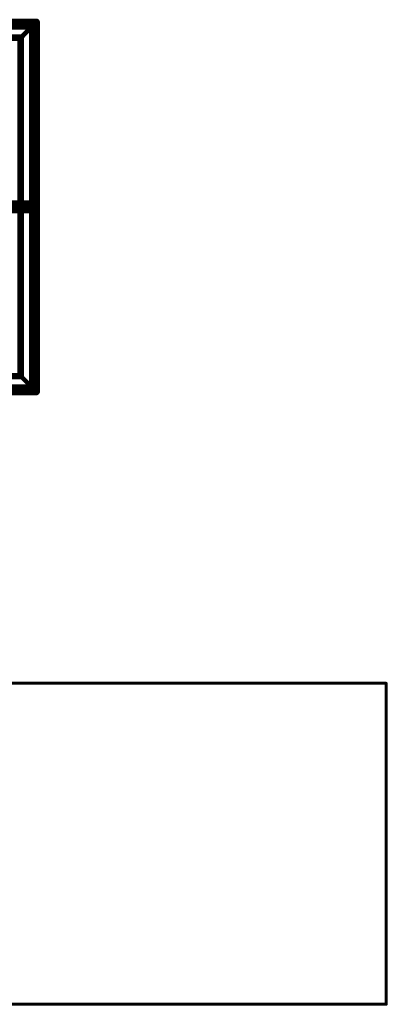
# Model space of a CAD drawing. Units: millimetres. Extents: x -125 to 375, y -150 to 310.
# Drawn here: x 204 to 375, y -150 to 310 of the extents above; entities that cross this region are included whole.
import ezdxf

# ---------------------------------------------------------------- set-up
doc = ezdxf.new("R2010")
doc.units = ezdxf.units.MM
doc.layers.add('A-WALL', color=113, linetype='Continuous', lineweight=50)
doc.layers.add('G-IMPT', color=8, linetype='Continuous', lineweight=30)

msp = doc.modelspace()

# ---------------------------------------------------------------- meshes
at = {"layer": 'A-WALL', "lineweight": 60}
mesh = msp.add_polyface(dxfattribs=at)
corners = [(-125, 0, 520), (375, 0, 520), (375, 0), (-125, 0)]
mesh.append_faces([[corners[k] for k in face] for face in [(0, 1, 2, 3)]])
mesh = msp.add_polyface(dxfattribs=at)
corners = [(-125, -150), (-125, 0), (375, 0), (375, -150)]
mesh.append_faces([[corners[k] for k in face] for face in [(0, 1, 2, 3)]])
mesh = msp.add_polyface(dxfattribs=at)
corners = [(375, -150, 520), (375, 0, 520), (-125, 0, 520), (-125, -150, 520)]
mesh.append_faces([[corners[k] for k in face] for face in [(0, 1, 2, 3)]])
mesh = msp.add_polyface(dxfattribs=at)
corners = [(375, -150), (375, 0), (375, 0, 520), (375, -150, 520)]
mesh.append_faces([[corners[k] for k in face] for face in [(0, 1, 2, 3)]])
mesh = msp.add_polyface(dxfattribs=at)
corners = [(375, -150), (375, -150, 520), (-125, -150, 520), (-125, -150)]
mesh.append_faces([[corners[k] for k in face] for face in [(0, 1, 2, 3)]])
at = {"layer": 'G-IMPT', "lineweight": 40}
mesh = msp.add_polyface(dxfattribs=at)
corners = [(38, 309.5, 302.5), (38, 135.5, 302.5), (212, 135.5, 302.5), (212, 309.5, 302.5), (210.41, 223.56, 302.5), (211.36, 222.5, 302.5), (210.41, 221.44, 302.5), (210.41, 137.09, 302.5), (39.59, 137.09, 302.5), (39.59, 221.44, 302.5), (38.64, 222.5, 302.5), (39.59, 223.56, 302.5), (39.59, 307.91, 302.5), (210.41, 307.91, 302.5)]
mesh.append_faces([[corners[k] for k in face] for face in [(5, 2, 3), (2, 7, 8, 1), (10, 0, 1)]], dxfattribs={"vtx0": -1, "vtx2": -1})
mesh.append_faces([[corners[k] for k in face] for face in [(1, 8, 9, 10), (3, 13, 4, 5), (0, 10, 11, 12)]], dxfattribs={"vtx0": -1, "vtx3": -1})
mesh.append_faces([[corners[k] for k in face] for face in [(6, 7, 2, 5)]], dxfattribs={"vtx1": -1, "vtx2": -1})
mesh.append_faces([[corners[k] for k in face] for face in [(12, 13, 3, 0)]], dxfattribs={"vtx1": -1, "vtx3": -1})
mesh = msp.add_polyface(dxfattribs=at)
corners = [(38, 309.5, 302.5), (212, 309.5, 302.5), (204.65, 302.15, 474.5), (45.35, 302.15, 474.5)]
mesh.append_faces([[corners[k] for k in face] for face in [(0, 1, 2, 3)]])
mesh = msp.add_polyface(dxfattribs=at)
corners = [(38.54, 308.96, 298.5), (38.54, 309.34, 298.58), (38.54, 309.66, 298.79), (38.54, 309.88, 299.12), (38.54, 309.96, 299.5), (81.77, 309.96, 299.5), (125, 309.96, 299.5), (168.23, 309.96, 299.5), (211.46, 309.96, 299.5), (211.46, 309.88, 299.12), (211.46, 309.66, 298.79), (211.46, 309.34, 298.58), (211.46, 308.96, 298.5)]
mesh.append_faces([[corners[k] for k in face] for face in [(10, 7, 9)]], dxfattribs={"vtx0": -1, "vtx1": -1})
mesh.append_faces([[corners[k] for k in face] for face in [(6, 10, 2, 5)]], dxfattribs={"vtx0": -1, "vtx1": -1, "vtx2": -1})
mesh.append_faces([[corners[k] for k in face] for face in [(10, 6, 7)]], dxfattribs={"vtx0": -1, "vtx2": -1})
mesh.append_faces([[corners[k] for k in face] for face in [(0, 1, 11, 12)]], dxfattribs={"vtx1": -1})
mesh.append_faces([[corners[k] for k in face] for face in [(2, 3, 5)]], dxfattribs={"vtx1": -1, "vtx2": -1})
mesh.append_faces([[corners[k] for k in face] for face in [(1, 2, 10, 11)]], dxfattribs={"vtx1": -1, "vtx3": -1})
mesh.append_faces([[corners[k] for k in face] for face in [(3, 4, 5), (7, 8, 9)]], dxfattribs={"vtx2": -1})
mesh = msp.add_polyface(dxfattribs=at)
corners = [(211.46, 309.96, 299.54), (38.54, 309.96, 299.54), (45.96, 302.54, 477.54), (204.04, 302.54, 477.54)]
mesh.append_faces([[corners[k] for k in face] for face in [(0, 1, 2, 3)]])
mesh = msp.add_polyface(dxfattribs=at)
corners = [(211.46, 136.04, 298.5), (38.54, 136.04, 298.5), (38.54, 308.96, 298.5), (211.46, 308.96, 298.5), (39.59, 307.91, 298.5), (39.59, 137.09, 298.5), (210.41, 137.09, 298.5), (210.41, 307.91, 298.5)]
mesh.append_faces([[corners[k] for k in face] for face in [(3, 7, 4, 2), (2, 4, 5, 1)]], dxfattribs={"vtx0": -1, "vtx2": -1})
mesh.append_faces([[corners[k] for k in face] for face in [(6, 7, 3, 0), (5, 6, 0, 1)]], dxfattribs={"vtx1": -1, "vtx3": -1})
mesh = msp.add_polyface(dxfattribs=at)
corners = [(205.04, 301.54, 477.54), (212.46, 308.96, 299.54), (212.16, 309.66, 299.56), (211.46, 309.96, 299.54), (204.04, 302.54, 477.54), (204.75, 302.25, 477.56)]
mesh.append_faces([[corners[k] for k in face] for face in [(2, 0, 1)]], dxfattribs={"vtx0": -1})
mesh.append_faces([[corners[k] for k in face] for face in [(0, 2, 5)]], dxfattribs={"vtx0": -1, "vtx1": -1})
mesh.append_faces([[corners[k] for k in face] for face in [(2, 4, 5)]], dxfattribs={"vtx0": -1, "vtx2": -1})
mesh.append_faces([[corners[k] for k in face] for face in [(2, 3, 4)]], dxfattribs={"vtx2": -1})
mesh = msp.add_polyface(dxfattribs=at)
corners = [(212, 309.5, 302.5), (212, 135.5, 302.5), (204.65, 142.85, 474.5), (204.65, 302.15, 474.5)]
mesh.append_faces([[corners[k] for k in face] for face in [(0, 1, 2, 3)]])
mesh = msp.add_polyface(dxfattribs=at)
corners = [(212.46, 136.04, 299.54), (212.46, 308.96, 299.54), (205.04, 301.54, 477.54), (205.04, 143.46, 477.54)]
mesh.append_faces([[corners[k] for k in face] for face in [(0, 1, 2, 3)]])
mesh = msp.add_polyface(dxfattribs=at)
corners = [(211.46, 308.96, 298.5), (212.11, 309.34, 298.85), (212.17, 309.66, 299.5), (211.74, 309.88, 299.78), (211.46, 309.96, 299.52), (212.16, 309.67, 299.55), (212.46, 308.96, 299.52), (212.17, 308.96, 298.8), (211.96, 309.77, 299.64), (211.95, 309.76, 299.54), (212.31, 309.31, 299.54), (212.06, 309.71, 299.57), (211.7, 309.86, 299.53), (212.05, 309.71, 299.55), (212.23, 309.49, 299.54), (212.12, 309.68, 299.54), (211.83, 309.81, 299.54), (212.1, 309.69, 299.55), (212, 309.73, 299.54), (212.08, 309.7, 299.55), (212.19, 309.58, 299.55), (212.14, 309.67, 299.52), (211.76, 309.83, 299.53), (212.13, 309.68, 299.55), (211.97, 309.75, 299.54), (212.09, 309.7, 299.55), (212.18, 309.63, 299.55), (211.79, 309.82, 299.54), (212.14, 309.68, 299.55), (211.99, 309.74, 299.54), (212.08, 309.7, 299.55), (212.17, 309.65, 299.55), (211.81, 309.81, 299.54), (211.99, 309.74, 299.54), (211.82, 309.81, 299.54), (212.13, 309.68, 299.53), (211.85, 309.82, 299.71), (212.09, 309.7, 299.55), (212.01, 309.74, 299.61), (212.14, 309.5, 299.17), (211.65, 309.9, 299.7), (212.1, 309.69, 299.54), (212.04, 309.73, 299.59), (211.9, 309.79, 299.68), (211.79, 309.85, 299.75), (212.08, 309.7, 299.56), (211.98, 309.75, 299.62), (212.16, 309.58, 299.34), (211.69, 309.89, 299.74), (212.05, 309.72, 299.58), (212.02, 309.73, 299.6), (211.87, 309.81, 299.69), (211.93, 309.78, 299.66), (211.77, 309.86, 299.76), (211.97, 309.76, 299.63), (212.16, 309.62, 299.42), (211.72, 309.88, 299.76), (211.94, 309.77, 299.65), (211.89, 309.8, 299.68), (211.91, 309.79, 299.67), (211.75, 309.87, 299.77), (211.73, 309.88, 299.77), (211.7, 309.89, 299.75), (211.95, 309.77, 299.64), (211.89, 309.8, 299.68), (211.73, 309.88, 299.78), (211.75, 309.87, 299.78), (211.72, 309.88, 299.77), (211.7, 309.89, 299.74), (211.7, 309.89, 299.74), (211.96, 309.75, 299.54), (211.8, 309.82, 299.54), (212.03, 309.72, 299.55), (212.12, 309.69, 299.55), (211.73, 309.84, 299.53), (211.78, 309.83, 299.53), (212.07, 309.71, 299.55), (212.1, 309.69, 299.55), (211.82, 309.81, 299.54), (211.89, 309.78, 299.54), (211.97, 309.75, 299.54), (211.95, 309.75, 299.54), (211.77, 309.83, 299.53), (212.01, 309.73, 299.54), (212.04, 309.72, 299.55), (212.11, 309.69, 299.55), (211.75, 309.84, 299.53), (211.79, 309.82, 299.54), (211.86, 309.79, 299.54), (211.92, 309.77, 299.54), (212.01, 309.73, 299.54), (211.77, 309.83, 299.53), (211.78, 309.83, 299.53), (212.02, 309.73, 299.55), (212.05, 309.72, 299.55), (211.84, 309.8, 299.54), (211.76, 309.83, 299.53), (211.79, 309.82, 299.54), (211.87, 309.79, 299.54), (211.9, 309.78, 299.54), (211.93, 309.76, 299.54), (211.83, 309.8, 299.54), (211.76, 309.83, 299.53), (211.92, 309.77, 299.54), (211.86, 309.79, 299.54), (211.91, 309.77, 299.54), (211.94, 309.76, 299.54), (211.83, 309.8, 299.54), (211.78, 309.85, 299.75), (211.88, 309.8, 299.69), (212, 309.75, 299.61), (211.82, 309.83, 299.73), (211.91, 309.79, 299.67), (211.7, 309.89, 299.75), (211.67, 309.89, 299.72), (211.86, 309.81, 299.7), (211.71, 309.88, 299.75), (211.76, 309.87, 299.77), (211.92, 309.78, 299.66), (211.72, 309.88, 299.76), (211.98, 309.76, 299.63), (211.79, 309.85, 299.75), (211.83, 309.83, 299.72), (211.99, 309.75, 299.62), (211.81, 309.84, 299.74), (211.71, 309.88, 299.76), (211.87, 309.81, 299.7), (211.68, 309.89, 299.73), (211.85, 309.82, 299.71), (211.71, 309.88, 299.75), (211.84, 309.82, 299.71), (211.8, 309.84, 299.74), (211.69, 309.89, 299.73), (211.68, 309.89, 299.72), (211.69, 309.89, 299.74), (211.69, 309.89, 299.73), (211.67, 309.89, 299.72), (211.89, 309.78, 299.54), (211.88, 309.78, 299.54), (211.87, 309.79, 299.54), (211.72, 309.85, 299.53), (211.74, 309.84, 299.53), (211.75, 309.84, 299.53), (211.85, 309.8, 299.54), (211.78, 309.82, 299.53), (212.03, 309.72, 299.55), (211.74, 309.84, 299.53), (211.73, 309.85, 299.53), (211.74, 309.84, 299.53), (211.85, 309.8, 299.54), (211.73, 309.85, 299.53), (211.66, 309.9, 299.71), (211.81, 309.84, 299.73), (211.83, 309.83, 299.72), (211.77, 309.86, 299.76), (211.67, 309.9, 299.71), (211.68, 309.89, 299.73), (211.67, 309.9, 299.72), (211.66, 309.9, 299.71), (211.84, 309.8, 299.54), (211.71, 309.85, 299.53), (211.72, 309.85, 299.53), (211.71, 309.85, 299.53), (211.65, 309.9, 299.7), (211.66, 309.9, 299.71)]
mesh.append_faces([[corners[k] for k in face] for face in [(6, 1, 10), (11, 25, 45), (78, 3, 34), (10, 39, 14), (73, 37, 85), (52, 29, 57), (49, 30, 11), (65, 34, 3), (36, 105, 128), (9, 58, 106), (14, 47, 20), (30, 49, 19), (76, 50, 13), (29, 52, 24), (20, 55, 26), (117, 95, 53), (34, 65, 32), (71, 67, 27), (67, 71, 61), (37, 73, 41), (50, 76, 42), (3, 78, 66), (110, 84, 38), (120, 93, 46), (134, 102, 48), (115, 103, 126), (121, 104, 44), (109, 106, 58), (106, 109, 100), (84, 110, 145), (103, 115, 89), (95, 117, 101), (24, 118, 80), (27, 119, 97), (93, 120, 83), (104, 121, 88), (89, 128, 105), (102, 134, 96), (142, 135, 86), (146, 136, 74), (135, 142, 132), (159, 53, 95), (136, 146, 133), (156, 148, 127), (148, 156, 141), (53, 159, 154)]], dxfattribs={"vtx0": -1, "vtx1": -1})
mesh.append_faces([[corners[k] for k in face] for face in [(21, 28, 5), (10, 1, 39), (18, 54, 8), (26, 55, 2), (104, 131, 44), (1, 6, 7), (8, 33, 18), (76, 49, 42), (20, 47, 55), (5, 2, 21), (114, 150, 74), (112, 81, 70), (11, 30, 25), (15, 23, 28), (29, 63, 57), (28, 21, 35), (41, 73, 23), (23, 15, 41), (49, 76, 19), (24, 52, 118), (17, 37, 45), (108, 149, 88), (46, 93, 72), (61, 71, 32), (63, 29, 33), (9, 64, 58), (32, 65, 61), (27, 67, 119), (33, 8, 63), (9, 43, 64), (16, 60, 66), (113, 91, 82), (22, 68, 69), (81, 112, 43), (83, 120, 54), (151, 162, 140), (45, 25, 77), (59, 70, 80), (43, 9, 81), (91, 113, 68), (54, 90, 83), (37, 17, 85), (74, 136, 114), (144, 125, 116), (154, 159, 143), (89, 115, 128), (54, 18, 90), (68, 22, 91), (62, 82, 92), (38, 84, 94), (101, 117, 60), (86, 135, 127), (56, 87, 97), (153, 79, 137), (51, 103, 100), (60, 107, 101), (36, 99, 105), (60, 16, 107), (88, 121, 108), (122, 137, 99), (70, 59, 112), (82, 62, 113), (141, 156, 133), (125, 144, 87), (99, 130, 122), (72, 110, 123), (111, 138, 79), (87, 56, 125), (103, 51, 126), (132, 142, 96), (75, 116, 129), (99, 36, 130), (98, 124, 131), (96, 134, 132), (127, 148, 86), (79, 153, 111), (124, 98, 138), (163, 12, 160), (133, 146, 141), (116, 75, 144), (110, 72, 145), (140, 158, 151), (108, 143, 149), (147, 157, 155), (161, 155, 158), (138, 111, 152), (137, 122, 153), (143, 108, 154), (157, 147, 150), (150, 114, 157), (155, 161, 147), (12, 163, 40), (158, 140, 161), (160, 164, 163), (164, 160, 162), (162, 151, 164)]], dxfattribs={"vtx0": -1, "vtx2": -1})
mesh.append_faces([[corners[k] for k in face] for face in [(35, 15, 28), (123, 46, 72), (78, 16, 66), (77, 17, 45), (31, 26, 2, 5), (69, 48, 102), (119, 56, 97), (50, 38, 94), (39, 47, 14), (102, 22, 69), (94, 13, 50), (129, 62, 92), (109, 51, 100), (118, 59, 80), (92, 75, 129), (152, 124, 138), (139, 98, 131, 104)]], dxfattribs={"vtx1": -1, "vtx2": -1})
mesh.append_faces([[corners[k] for k in face] for face in [(7, 0, 1), (40, 4, 12)]], dxfattribs={"vtx2": -1})
mesh = msp.add_polyface(dxfattribs=at)
corners = [(211.46, 308.96, 298.5), (212.16, 308.96, 298.79), (212.46, 308.96, 299.5), (212.46, 265.73, 299.5), (212.46, 222.5, 299.5), (212.46, 179.27, 299.5), (212.46, 136.04, 299.5), (212.16, 136.04, 298.79), (211.46, 136.04, 298.5)]
mesh.append_faces([[corners[k] for k in face] for face in [(4, 7, 1, 3)]], dxfattribs={"vtx0": -1, "vtx1": -1, "vtx2": -1})
mesh.append_faces([[corners[k] for k in face] for face in [(0, 1, 7, 8), (2, 3, 1)]], dxfattribs={"vtx1": -1})
mesh.append_faces([[corners[k] for k in face] for face in [(5, 6, 7, 4)]], dxfattribs={"vtx2": -1})
mesh = msp.add_polyface(dxfattribs=at)
corners = [(39.59, 307.91, 298.5), (210.41, 307.91, 298.5), (209.98, 307.48, 298.55), (209.55, 307.05, 298.7), (209.15, 306.65, 298.95), (208.8, 306.3, 299.32), (208.53, 306.03, 299.82), (208.42, 305.92, 300.42), (166.71, 305.92, 300.42), (125, 305.92, 300.42), (83.29, 305.92, 300.42), (41.58, 305.92, 300.42), (41.49, 306.01, 299.9), (41.29, 306.21, 299.45), (41.01, 306.49, 299.1), (40.68, 306.82, 298.83), (40.33, 307.17, 298.64), (39.96, 307.54, 298.54)]
mesh.append_faces([[corners[k] for k in face] for face in [(12, 10, 11)]], dxfattribs={"vtx0": -1})
mesh.append_faces([[corners[k] for k in face] for face in [(17, 2, 16), (10, 13, 9), (14, 9, 13)]], dxfattribs={"vtx0": -1, "vtx1": -1})
mesh.append_faces([[corners[k] for k in face] for face in [(4, 9, 14)]], dxfattribs={"vtx0": -1, "vtx1": -1, "vtx2": -1})
mesh.append_faces([[corners[k] for k in face] for face in [(5, 8, 9), (9, 4, 5)]], dxfattribs={"vtx0": -1, "vtx2": -1})
mesh.append_faces([[corners[k] for k in face] for face in [(7, 8, 6)]], dxfattribs={"vtx1": -1})
mesh.append_faces([[corners[k] for k in face] for face in [(1, 2, 17), (3, 4, 15), (2, 3, 16), (15, 16, 3), (14, 15, 4), (5, 6, 8), (12, 13, 10)]], dxfattribs={"vtx1": -1, "vtx2": -1})
mesh.append_faces([[corners[k] for k in face] for face in [(17, 0, 1)]], dxfattribs={"vtx2": -1})
mesh = msp.add_polyface(dxfattribs=at)
corners = [(41.59, 305.91, 300.5), (83.29, 305.91, 300.5), (125, 305.91, 300.5), (166.71, 305.91, 300.5), (208.41, 305.91, 300.5), (208.49, 305.99, 301.03), (208.68, 306.18, 301.5), (208.96, 306.46, 301.88), (209.29, 306.79, 302.16), (209.65, 307.15, 302.35), (210.03, 307.53, 302.46), (210.41, 307.91, 302.5), (39.59, 307.91, 302.5), (39.97, 307.53, 302.46), (40.35, 307.15, 302.35), (40.71, 306.79, 302.16), (41.04, 306.46, 301.88), (41.32, 306.18, 301.5), (41.51, 305.99, 301.03)]
mesh.append_faces([[corners[k] for k in face] for face in [(3, 6, 2), (17, 2, 16), (15, 8, 14)]], dxfattribs={"vtx0": -1, "vtx1": -1})
mesh.append_faces([[corners[k] for k in face] for face in [(7, 16, 2)]], dxfattribs={"vtx0": -1, "vtx1": -1, "vtx2": -1})
mesh.append_faces([[corners[k] for k in face] for face in [(2, 6, 7)]], dxfattribs={"vtx0": -1, "vtx2": -1})
mesh.append_faces([[corners[k] for k in face] for face in [(5, 6, 3), (1, 2, 17), (17, 18, 1), (7, 8, 16), (9, 10, 13), (8, 9, 14), (15, 16, 8), (13, 14, 9), (12, 13, 10)]], dxfattribs={"vtx1": -1, "vtx2": -1})
mesh.append_faces([[corners[k] for k in face] for face in [(3, 4, 5), (18, 0, 1), (10, 11, 12)]], dxfattribs={"vtx2": -1})
mesh = msp.add_polyface(dxfattribs=at)
corners = [(208.41, 305.91, 300.5), (208.41, 264.21, 300.5), (208.41, 222.5, 300.5), (208.41, 180.79, 300.5), (208.41, 139.09, 300.5), (208.49, 139.01, 301.03), (208.68, 138.82, 301.5), (208.96, 138.54, 301.88), (209.29, 138.21, 302.16), (209.65, 137.85, 302.35), (210.03, 137.47, 302.46), (210.41, 137.09, 302.5), (210.41, 221.44, 302.5), (209.99, 221.24, 302.45), (209.57, 221.09, 302.31), (209.57, 220, 302.31), (208.77, 220, 301.64), (208.42, 220, 300.66), (208.42, 225, 300.66), (208.77, 225, 301.64), (209.57, 225, 302.31), (209.57, 223.91, 302.31), (209.99, 223.76, 302.45), (210.41, 223.56, 302.5), (210.41, 307.91, 302.5), (210.03, 307.53, 302.46), (209.65, 307.15, 302.35), (209.29, 306.79, 302.16), (208.96, 306.46, 301.88), (208.68, 306.18, 301.5), (208.49, 305.99, 301.03)]
mesh.append_faces([[corners[k] for k in face] for face in [(5, 3, 4)]], dxfattribs={"vtx0": -1})
mesh.append_faces([[corners[k] for k in face] for face in [(6, 3, 5), (2, 18, 1), (16, 7, 15), (10, 13, 9)]], dxfattribs={"vtx0": -1, "vtx1": -1})
mesh.append_faces([[corners[k] for k in face] for face in [(3, 6, 16), (29, 1, 19), (15, 9, 13), (26, 20, 22)]], dxfattribs={"vtx0": -1, "vtx1": -1, "vtx2": -1})
mesh.append_faces([[corners[k] for k in face] for face in [(3, 16, 17), (1, 18, 19), (1, 29, 30), (28, 19, 20), (20, 27, 28), (22, 25, 26)]], dxfattribs={"vtx0": -1, "vtx2": -1})
mesh.append_faces([[corners[k] for k in face] for face in [(24, 25, 23)]], dxfattribs={"vtx1": -1})
mesh.append_faces([[corners[k] for k in face] for face in [(6, 7, 16), (28, 29, 19), (8, 9, 15), (12, 13, 10), (26, 27, 20), (22, 23, 25), (7, 8, 15)]], dxfattribs={"vtx1": -1, "vtx2": -1})
mesh.append_faces([[corners[k] for k in face] for face in [(2, 3, 17, 18)]], dxfattribs={"vtx1": -1, "vtx3": -1})
mesh.append_faces([[corners[k] for k in face] for face in [(30, 0, 1), (13, 14, 15), (10, 11, 12), (20, 21, 22)]], dxfattribs={"vtx2": -1})
mesh = msp.add_polyface(dxfattribs=at)
corners = [(210.41, 307.91, 298.5), (210.41, 137.09, 298.5), (209.98, 137.52, 298.55), (209.55, 137.95, 298.7), (209.15, 138.35, 298.95), (208.8, 138.7, 299.32), (208.53, 138.97, 299.82), (208.42, 139.08, 300.42), (208.42, 180.79, 300.42), (208.42, 222.5, 300.42), (208.42, 264.21, 300.42), (208.42, 305.92, 300.42), (208.53, 306.03, 299.82), (208.8, 306.3, 299.32), (209.15, 306.65, 298.95), (209.55, 307.05, 298.7), (209.98, 307.48, 298.55)]
mesh.append_faces([[corners[k] for k in face] for face in [(10, 13, 9), (14, 9, 13)]], dxfattribs={"vtx0": -1, "vtx1": -1})
mesh.append_faces([[corners[k] for k in face] for face in [(4, 9, 14)]], dxfattribs={"vtx0": -1, "vtx1": -1, "vtx2": -1})
mesh.append_faces([[corners[k] for k in face] for face in [(5, 8, 9), (9, 4, 5)]], dxfattribs={"vtx0": -1, "vtx2": -1})
mesh.append_faces([[corners[k] for k in face] for face in [(1, 2, 16, 0), (7, 8, 6)]], dxfattribs={"vtx1": -1})
mesh.append_faces([[corners[k] for k in face] for face in [(5, 6, 8), (12, 13, 10)]], dxfattribs={"vtx1": -1, "vtx2": -1})
mesh.append_faces([[corners[k] for k in face] for face in [(3, 4, 14, 15), (2, 3, 15, 16)]], dxfattribs={"vtx1": -1, "vtx3": -1})
mesh.append_faces([[corners[k] for k in face] for face in [(10, 11, 12)]], dxfattribs={"vtx2": -1})
mesh = msp.add_polyface(dxfattribs=at)
corners = [(45.35, 142.85, 474.5), (45.35, 302.15, 474.5), (204.65, 302.15, 474.5), (204.65, 142.85, 474.5), (203.08, 144.42, 474.5), (203.08, 300.58, 474.5), (46.92, 300.58, 474.5), (46.92, 144.42, 474.5)]
mesh.append_faces([[corners[k] for k in face] for face in [(3, 4, 5, 2), (2, 5, 6, 1)]], dxfattribs={"vtx0": -1, "vtx2": -1})
mesh.append_faces([[corners[k] for k in face] for face in [(7, 4, 3, 0), (6, 7, 0, 1)]], dxfattribs={"vtx1": -1, "vtx3": -1})
mesh = msp.add_polyface(dxfattribs=at)
corners = [(45.96, 302.54, 477.54), (45.96, 302.23, 478.22), (45.96, 301.54, 478.5), (204.04, 301.54, 478.5), (204.04, 302.23, 478.22), (204.04, 302.54, 477.54)]
mesh.append_faces([[corners[k] for k in face] for face in [(1, 2, 3, 4), (4, 5, 0, 1)]], dxfattribs={"vtx3": -1})
mesh = msp.add_polyface(dxfattribs=at)
corners = [(204.04, 301.54, 478.5), (45.96, 301.54, 478.5), (45.96, 143.46, 478.5), (204.04, 143.46, 478.5), (46.92, 144.42, 478.5), (46.92, 300.58, 478.5), (203.08, 300.58, 478.5), (203.08, 144.42, 478.5)]
mesh.append_faces([[corners[k] for k in face] for face in [(0, 6, 7, 3), (3, 7, 4, 2)]], dxfattribs={"vtx0": -1, "vtx2": -1})
mesh.append_faces([[corners[k] for k in face] for face in [(5, 6, 0, 1), (4, 5, 1, 2)]], dxfattribs={"vtx1": -1, "vtx3": -1})
mesh = msp.add_polyface(dxfattribs=at)
corners = [(205.04, 301.54, 477.54), (204.75, 302.25, 477.56), (204.04, 302.54, 477.54), (204.04, 302.23, 478.22), (204.04, 301.54, 478.5), (204.73, 301.54, 478.22), (204.84, 302.02, 477.55)]
mesh.append_faces([[corners[k] for k in face] for face in [(1, 3, 6)]], dxfattribs={"vtx0": -1, "vtx1": -1})
mesh.append_faces([[corners[k] for k in face] for face in [(5, 6, 3)]], dxfattribs={"vtx0": -1, "vtx1": -1, "vtx2": -1})
mesh.append_faces([[corners[k] for k in face] for face in [(4, 5, 3), (2, 3, 1)]], dxfattribs={"vtx1": -1})
mesh.append_faces([[corners[k] for k in face] for face in [(5, 0, 6)]], dxfattribs={"vtx2": -1})
mesh = msp.add_polyface(dxfattribs=at)
corners = [(205.04, 301.54, 477.54), (204.73, 301.54, 478.22), (204.04, 301.54, 478.5), (204.04, 143.46, 478.5), (204.73, 143.46, 478.22), (205.04, 143.46, 477.54)]
mesh.append_faces([[corners[k] for k in face] for face in [(2, 3, 4, 1), (5, 0, 1, 4)]], dxfattribs={"vtx2": -1})
mesh = msp.add_polyface(dxfattribs=at)
corners = [(209.57, 225, 302.31), (208.77, 225, 301.64), (208.42, 225, 300.66), (162.5, 225, 325), (157.4, 225, 325), (148.5, 225, 325), (148.5, 225, 327), (163, 225, 327)]
mesh.append_faces([[corners[k] for k in face] for face in [(1, 3, 7, 0)]], dxfattribs={"vtx0": -1, "vtx1": -1})
mesh.append_faces([[corners[k] for k in face] for face in [(7, 3, 4)]], dxfattribs={"vtx0": -1, "vtx2": -1})
mesh.append_faces([[corners[k] for k in face] for face in [(6, 7, 4, 5), (2, 3, 1)]], dxfattribs={"vtx1": -1})
mesh = msp.add_polyface(dxfattribs=at)
corners = [(162.5, 225, 325), (208.42, 225, 300.66), (208.42, 220, 300.66), (162.5, 220, 325), (162.5, 221.91, 325), (162.94, 222.2, 324.77), (163.38, 222.5, 324.53), (162.94, 222.8, 324.77), (162.5, 223.09, 325)]
mesh.append_faces([[corners[k] for k in face] for face in [(6, 3, 5), (3, 6, 2), (1, 6, 0), (7, 0, 6)]], dxfattribs={"vtx0": -1, "vtx1": -1})
mesh.append_faces([[corners[k] for k in face] for face in [(6, 1, 2)]], dxfattribs={"vtx0": -1, "vtx2": -1})
mesh.append_faces([[corners[k] for k in face] for face in [(4, 5, 3)]], dxfattribs={"vtx1": -1})
mesh.append_faces([[corners[k] for k in face] for face in [(7, 8, 0)]], dxfattribs={"vtx2": -1})
mesh = msp.add_polyface(dxfattribs=at)
corners = [(209.57, 223.91, 302.31), (209.57, 225, 302.31), (163, 225, 327), (163, 223.84, 327), (163.66, 223.9, 326.65), (164.32, 223.91, 326.3)]
mesh.append_faces([[corners[k] for k in face] for face in [(2, 5, 1), (5, 2, 4)]], dxfattribs={"vtx0": -1, "vtx1": -1})
mesh.append_faces([[corners[k] for k in face] for face in [(5, 0, 1), (2, 3, 4)]], dxfattribs={"vtx2": -1})
mesh = msp.add_polyface(dxfattribs=at)
corners = [(209.57, 220, 302.31), (209.57, 221.09, 302.31), (164.32, 221.09, 326.3), (163.66, 221.1, 326.65), (163, 221.16, 327), (163, 220, 327)]
mesh.append_faces([[corners[k] for k in face] for face in [(1, 2, 0), (4, 5, 3)]], dxfattribs={"vtx1": -1})
mesh.append_faces([[corners[k] for k in face] for face in [(5, 0, 2), (2, 3, 5)]], dxfattribs={"vtx1": -1, "vtx2": -1})
mesh = msp.add_polyface(dxfattribs=at)
corners = [(210.41, 221.44, 302.5), (211.36, 222.5, 302.5), (210.41, 223.56, 302.5), (209.99, 223.76, 302.45), (209.57, 223.91, 302.31), (164.32, 223.91, 326.3), (164.78, 222.5, 327.19), (164.32, 221.09, 326.3), (209.57, 221.09, 302.31), (209.99, 221.24, 302.45)]
mesh.append_faces([[corners[k] for k in face] for face in [(5, 2, 3), (2, 5, 6), (6, 0, 1)]], dxfattribs={"vtx0": -1, "vtx2": -1})
mesh.append_faces([[corners[k] for k in face] for face in [(4, 5, 3), (8, 9, 7)]], dxfattribs={"vtx1": -1})
mesh.append_faces([[corners[k] for k in face] for face in [(1, 2, 6), (6, 7, 0), (9, 0, 7)]], dxfattribs={"vtx1": -1, "vtx2": -1})
mesh = msp.add_polyface(dxfattribs=at)
corners = [(162.5, 220, 325), (208.42, 220, 300.66), (208.77, 220, 301.64), (209.57, 220, 302.31), (163, 220, 327), (148.5, 220, 327), (148.5, 220, 325), (157.4, 220, 325)]
mesh.append_faces([[corners[k] for k in face] for face in [(7, 4, 5, 6), (2, 0, 1)]], dxfattribs={"vtx0": -1})
mesh.append_faces([[corners[k] for k in face] for face in [(4, 0, 2, 3)]], dxfattribs={"vtx0": -1, "vtx1": -1})
mesh.append_faces([[corners[k] for k in face] for face in [(7, 0, 4)]], dxfattribs={"vtx1": -1, "vtx2": -1})
mesh = msp.add_polyface(dxfattribs=at)
corners = [(212, 135.5, 302.5), (38, 135.5, 302.5), (45.35, 142.85, 474.5), (204.65, 142.85, 474.5)]
mesh.append_faces([[corners[k] for k in face] for face in [(0, 1, 2, 3)]])
mesh = msp.add_polyface(dxfattribs=at)
corners = [(45.96, 143.46, 478.5), (45.96, 142.77, 478.22), (45.96, 142.46, 477.54), (204.04, 142.46, 477.54), (204.04, 142.77, 478.22), (204.04, 143.46, 478.5)]
mesh.append_faces([[corners[k] for k in face] for face in [(5, 0, 1, 4), (2, 3, 4, 1)]], dxfattribs={"vtx2": -1})
mesh = msp.add_polyface(dxfattribs=at)
corners = [(204.04, 142.46, 477.54), (211.46, 135.04, 299.54), (212.16, 135.34, 299.56), (212.46, 136.04, 299.54), (205.04, 143.46, 477.54), (204.75, 142.75, 477.56)]
mesh.append_faces([[corners[k] for k in face] for face in [(0, 2, 5)]], dxfattribs={"vtx0": -1, "vtx1": -1})
mesh.append_faces([[corners[k] for k in face] for face in [(1, 2, 0)]], dxfattribs={"vtx1": -1})
mesh.append_faces([[corners[k] for k in face] for face in [(3, 4, 5, 2)]], dxfattribs={"vtx2": -1})
mesh = msp.add_polyface(dxfattribs=at)
corners = [(204.04, 143.46, 478.5), (204.04, 142.77, 478.22), (204.04, 142.46, 477.54), (204.75, 142.75, 477.56), (205.04, 143.46, 477.54), (204.73, 143.46, 478.22), (204.84, 142.98, 477.55)]
mesh.append_faces([[corners[k] for k in face] for face in [(1, 6, 5)]], dxfattribs={"vtx0": -1, "vtx1": -1, "vtx2": -1})
mesh.append_faces([[corners[k] for k in face] for face in [(1, 3, 6)]], dxfattribs={"vtx0": -1, "vtx2": -1})
mesh.append_faces([[corners[k] for k in face] for face in [(5, 0, 1), (1, 2, 3), (6, 4, 5)]], dxfattribs={"vtx2": -1})
mesh = msp.add_polyface(dxfattribs=at)
corners = [(204.04, 142.46, 477.54), (45.96, 142.46, 477.54), (38.54, 135.04, 299.54), (211.46, 135.04, 299.54)]
mesh.append_faces([[corners[k] for k in face] for face in [(0, 1, 2, 3)]])
mesh = msp.add_polyface(dxfattribs=at)
corners = [(208.41, 139.09, 300.5), (166.71, 139.09, 300.5), (125, 139.09, 300.5), (83.29, 139.09, 300.5), (41.59, 139.09, 300.5), (41.51, 139.01, 301.03), (41.32, 138.82, 301.5), (41.04, 138.54, 301.88), (40.71, 138.21, 302.16), (40.35, 137.85, 302.35), (39.97, 137.47, 302.46), (39.59, 137.09, 302.5), (210.41, 137.09, 302.5), (210.03, 137.47, 302.46), (209.65, 137.85, 302.35), (209.29, 138.21, 302.16), (208.96, 138.54, 301.88), (208.68, 138.82, 301.5), (208.49, 139.01, 301.03)]
mesh.append_faces([[corners[k] for k in face] for face in [(3, 6, 2), (17, 2, 16), (15, 9, 14)]], dxfattribs={"vtx0": -1, "vtx1": -1})
mesh.append_faces([[corners[k] for k in face] for face in [(7, 16, 2)]], dxfattribs={"vtx0": -1, "vtx1": -1, "vtx2": -1})
mesh.append_faces([[corners[k] for k in face] for face in [(2, 6, 7)]], dxfattribs={"vtx0": -1, "vtx2": -1})
mesh.append_faces([[corners[k] for k in face] for face in [(12, 13, 11)]], dxfattribs={"vtx1": -1})
mesh.append_faces([[corners[k] for k in face] for face in [(5, 6, 3), (1, 2, 17), (17, 18, 1), (7, 8, 15), (10, 11, 13), (9, 10, 14), (8, 9, 15), (15, 16, 7), (13, 14, 10)]], dxfattribs={"vtx1": -1, "vtx2": -1})
mesh.append_faces([[corners[k] for k in face] for face in [(3, 4, 5), (18, 0, 1)]], dxfattribs={"vtx2": -1})
mesh = msp.add_polyface(dxfattribs=at)
corners = [(208.42, 139.08, 300.42), (208.53, 138.97, 299.82), (208.8, 138.7, 299.32), (209.15, 138.35, 298.95), (209.55, 137.95, 298.7), (209.98, 137.52, 298.55), (210.41, 137.09, 298.5), (39.59, 137.09, 298.5), (39.96, 137.46, 298.54), (40.33, 137.83, 298.64), (40.68, 138.18, 298.83), (41.01, 138.51, 299.1), (41.29, 138.79, 299.45), (41.49, 138.99, 299.9), (41.58, 139.08, 300.42), (83.29, 139.08, 300.42), (125, 139.08, 300.42), (166.71, 139.08, 300.42)]
mesh.append_faces([[corners[k] for k in face] for face in [(6, 8, 5), (17, 2, 16), (3, 16, 2)]], dxfattribs={"vtx0": -1, "vtx1": -1})
mesh.append_faces([[corners[k] for k in face] for face in [(3, 11, 16)]], dxfattribs={"vtx0": -1, "vtx1": -1, "vtx2": -1})
mesh.append_faces([[corners[k] for k in face] for face in [(10, 3, 4), (3, 10, 11), (12, 15, 16), (16, 11, 12)]], dxfattribs={"vtx0": -1, "vtx2": -1})
mesh.append_faces([[corners[k] for k in face] for face in [(7, 8, 6), (14, 15, 13)]], dxfattribs={"vtx1": -1})
mesh.append_faces([[corners[k] for k in face] for face in [(9, 10, 4), (8, 9, 5), (4, 5, 9), (12, 13, 15), (1, 2, 17)]], dxfattribs={"vtx1": -1, "vtx2": -1})
mesh.append_faces([[corners[k] for k in face] for face in [(17, 0, 1)]], dxfattribs={"vtx2": -1})
mesh = msp.add_polyface(dxfattribs=at)
corners = [(211.46, 136.04, 298.5), (211.46, 135.66, 298.58), (211.46, 135.34, 298.79), (211.46, 135.12, 299.12), (211.46, 135.04, 299.5), (168.23, 135.04, 299.5), (125, 135.04, 299.5), (81.77, 135.04, 299.5), (38.54, 135.04, 299.5), (38.54, 135.12, 299.12), (38.54, 135.34, 298.79), (38.54, 135.66, 298.58), (38.54, 136.04, 298.5)]
mesh.append_faces([[corners[k] for k in face] for face in [(10, 7, 9)]], dxfattribs={"vtx0": -1, "vtx1": -1})
mesh.append_faces([[corners[k] for k in face] for face in [(6, 10, 2, 5)]], dxfattribs={"vtx0": -1, "vtx1": -1, "vtx2": -1})
mesh.append_faces([[corners[k] for k in face] for face in [(10, 6, 7)]], dxfattribs={"vtx0": -1, "vtx2": -1})
mesh.append_faces([[corners[k] for k in face] for face in [(0, 1, 11, 12)]], dxfattribs={"vtx1": -1})
mesh.append_faces([[corners[k] for k in face] for face in [(2, 3, 5)]], dxfattribs={"vtx1": -1, "vtx2": -1})
mesh.append_faces([[corners[k] for k in face] for face in [(1, 2, 10, 11)]], dxfattribs={"vtx1": -1, "vtx3": -1})
mesh.append_faces([[corners[k] for k in face] for face in [(3, 4, 5), (7, 8, 9)]], dxfattribs={"vtx2": -1})
mesh = msp.add_polyface(dxfattribs=at)
corners = [(211.46, 136.04, 298.5), (212.17, 136.04, 298.8), (212.46, 136.04, 299.52), (212.16, 135.33, 299.55), (211.46, 135.04, 299.52), (211.74, 135.12, 299.78), (212.17, 135.34, 299.5), (212.11, 135.66, 298.85), (212.31, 135.69, 299.54), (211.95, 135.24, 299.54), (211.96, 135.23, 299.64), (212.23, 135.51, 299.54), (211.85, 135.18, 299.71), (211.7, 135.14, 299.53), (212.06, 135.29, 299.57), (212.19, 135.42, 299.55), (211.9, 135.21, 299.68), (211.83, 135.19, 299.54), (211.89, 135.22, 299.54), (212.12, 135.32, 299.54), (212.18, 135.37, 299.55), (211.87, 135.19, 299.69), (211.76, 135.17, 299.53), (211.92, 135.23, 299.54), (212.14, 135.33, 299.52), (211.93, 135.24, 299.54), (212.17, 135.35, 299.55), (211.89, 135.2, 299.68), (211.79, 135.18, 299.54), (211.9, 135.22, 299.54), (211.92, 135.23, 299.54), (211.88, 135.2, 299.69), (211.89, 135.2, 299.68), (211.81, 135.19, 299.54), (211.91, 135.23, 299.54), (211.82, 135.19, 299.54), (211.65, 135.1, 299.7), (212.05, 135.29, 299.55), (212.14, 135.5, 299.17), (211.94, 135.24, 299.54), (211.69, 135.11, 299.74), (211.86, 135.19, 299.7), (211.79, 135.15, 299.75), (212.1, 135.31, 299.55), (211.77, 135.14, 299.76), (212.13, 135.32, 299.55), (212, 135.27, 299.54), (212.16, 135.42, 299.34), (211.85, 135.18, 299.71), (211.72, 135.12, 299.76), (211.87, 135.19, 299.7), (211.82, 135.17, 299.73), (212.08, 135.3, 299.55), (211.75, 135.13, 299.77), (212.14, 135.32, 299.55), (211.97, 135.25, 299.54), (212.16, 135.38, 299.42), (211.7, 135.11, 299.75), (211.73, 135.12, 299.77), (211.83, 135.17, 299.72), (212.09, 135.3, 299.55), (211.75, 135.13, 299.78), (211.99, 135.26, 299.54), (211.96, 135.25, 299.54), (211.72, 135.12, 299.77), (211.7, 135.11, 299.74), (211.73, 135.12, 299.78), (211.84, 135.18, 299.71), (212.08, 135.3, 299.55), (211.99, 135.26, 299.54), (211.95, 135.25, 299.54), (211.7, 135.11, 299.74), (211.78, 135.17, 299.53), (212.09, 135.3, 299.55), (211.89, 135.22, 299.54), (211.82, 135.19, 299.54), (211.86, 135.21, 299.54), (211.8, 135.18, 299.54), (212.01, 135.26, 299.61), (211.73, 135.16, 299.53), (212.13, 135.32, 299.53), (211.93, 135.22, 299.66), (211.77, 135.17, 299.53), (211.79, 135.18, 299.54), (212.08, 135.3, 299.56), (212.1, 135.31, 299.54), (211.78, 135.17, 299.53), (211.87, 135.21, 299.54), (211.84, 135.2, 299.54), (211.98, 135.25, 299.62), (212.04, 135.27, 299.59), (211.75, 135.16, 299.53), (211.91, 135.21, 299.67), (211.94, 135.23, 299.65), (211.77, 135.17, 299.53), (211.79, 135.18, 299.54), (212.02, 135.27, 299.6), (211.88, 135.22, 299.54), (211.86, 135.21, 299.54), (211.83, 135.2, 299.54), (211.97, 135.24, 299.63), (212.05, 135.28, 299.58), (211.76, 135.17, 299.53), (211.91, 135.21, 299.67), (211.95, 135.23, 299.64), (211.83, 135.2, 299.54), (211.76, 135.17, 299.53), (211.81, 135.16, 299.74), (211.67, 135.11, 299.72), (211.71, 135.12, 299.75), (212.03, 135.28, 299.55), (212.07, 135.29, 299.55), (211.76, 135.13, 299.77), (212.12, 135.31, 299.55), (211.78, 135.15, 299.75), (211.97, 135.25, 299.54), (212.1, 135.31, 299.55), (211.83, 135.17, 299.72), (211.72, 135.12, 299.76), (211.7, 135.11, 299.75), (211.81, 135.16, 299.73), (211.8, 135.16, 299.74), (211.71, 135.12, 299.75), (212.04, 135.28, 299.55), (211.68, 135.11, 299.73), (211.71, 135.12, 299.76), (212.01, 135.27, 299.54), (212.11, 135.31, 299.55), (211.79, 135.15, 299.75), (211.68, 135.11, 299.72), (212.05, 135.28, 299.55), (211.69, 135.11, 299.73), (212.02, 135.27, 299.55), (212.01, 135.27, 299.54), (211.67, 135.11, 299.72), (211.69, 135.11, 299.73), (211.69, 135.11, 299.74), (211.92, 135.22, 299.66), (211.74, 135.16, 299.53), (211.75, 135.16, 299.53), (211.98, 135.24, 299.63), (212, 135.25, 299.61), (211.74, 135.16, 299.53), (211.87, 135.21, 299.54), (211.78, 135.18, 299.53), (211.72, 135.15, 299.53), (211.85, 135.2, 299.54), (211.74, 135.16, 299.53), (211.99, 135.25, 299.62), (211.73, 135.15, 299.53), (211.85, 135.2, 299.54), (211.73, 135.15, 299.53), (211.68, 135.11, 299.73), (211.66, 135.1, 299.71), (211.77, 135.14, 299.76), (212.03, 135.28, 299.55), (211.67, 135.1, 299.71), (211.66, 135.1, 299.71), (211.67, 135.1, 299.72), (211.72, 135.15, 299.53), (211.84, 135.2, 299.54), (211.71, 135.15, 299.53), (211.71, 135.15, 299.53), (211.65, 135.1, 299.7), (211.66, 135.1, 299.71)]
mesh.append_faces([[corners[k] for k in face] for face in [(11, 38, 8), (54, 24, 3), (37, 96, 111), (108, 151, 158), (117, 18, 51), (84, 60, 14), (103, 70, 16), (106, 71, 22), (60, 84, 116), (122, 86, 57), (119, 94, 65), (130, 96, 37), (121, 98, 42), (111, 101, 52), (70, 103, 63), (62, 104, 69), (71, 106, 40), (101, 111, 90), (18, 117, 74), (94, 119, 82), (86, 122, 72), (144, 125, 83), (96, 130, 78), (125, 144, 109), (163, 13, 36), (149, 158, 151), (156, 159, 157), (13, 163, 161), (161, 164, 162)]], dxfattribs={"vtx0": -1, "vtx1": -1})
mesh.append_faces([[corners[k] for k in face] for face in [(35, 66, 5), (47, 11, 15), (68, 101, 14), (7, 1, 2), (3, 24, 6), (9, 32, 16), (113, 73, 85), (15, 56, 47), (41, 30, 23), (30, 50, 21), (39, 31, 27), (31, 39, 25), (12, 34, 29), (21, 25, 30), (25, 21, 31), (9, 27, 32), (23, 48, 41), (75, 5, 61), (27, 9, 39), (48, 23, 34), (45, 85, 19), (19, 54, 45), (141, 155, 110), (56, 15, 20), (34, 12, 48), (30, 41, 50), (107, 97, 87), (17, 61, 53), (20, 6, 56), (64, 77, 28), (5, 75, 35), (62, 93, 104), (137, 55, 115), (118, 28, 95), (22, 71, 65), (33, 58, 66), (29, 59, 67), (14, 60, 68), (10, 46, 69), (83, 125, 49), (43, 84, 73), (59, 29, 74), (61, 17, 75), (58, 33, 77), (92, 115, 63), (57, 86, 82), (49, 95, 83), (73, 127, 43), (97, 120, 51), (146, 154, 114), (63, 103, 92), (62, 81, 93), (28, 118, 64), (51, 18, 97), (88, 112, 44), (46, 10, 100), (53, 99, 105), (87, 121, 107), (72, 122, 109), (123, 141, 78), (99, 53, 112), (85, 45, 113), (160, 44, 154), (55, 137, 81), (84, 43, 116), (95, 49, 118), (97, 107, 120), (78, 130, 123), (132, 140, 89), (73, 113, 127), (76, 114, 128), (135, 139, 91), (89, 110, 132), (100, 126, 133), (79, 108, 134), (91, 124, 135), (102, 131, 136), (115, 92, 137), (142, 152, 124), (131, 102, 139), (126, 100, 140), (124, 91, 142), (156, 149, 159), (114, 150, 146), (129, 138, 147), (149, 156, 158), (114, 76, 150), (108, 79, 151), (138, 129, 152), (44, 160, 88), (141, 123, 155), (157, 159, 145), (145, 153, 157), (154, 146, 160), (161, 163, 164), (153, 145, 162)]], dxfattribs={"vtx0": -1, "vtx2": -1})
mesh.append_faces([[corners[k] for k in face] for face in [(0, 1, 7)]], dxfattribs={"vtx1": -1})
mesh.append_faces([[corners[k] for k in face] for face in [(62, 55, 81), (26, 3, 6, 20), (128, 42, 98), (70, 9, 16), (2, 8, 7), (38, 7, 8), (136, 40, 106), (67, 12, 29), (117, 59, 74), (144, 72, 109), (64, 58, 77), (35, 33, 66), (47, 38, 11), (105, 17, 53), (88, 99, 112), (94, 22, 65), (68, 52, 101), (80, 24, 54, 19), (104, 10, 69), (119, 57, 82), (98, 76, 128), (133, 46, 100), (142, 138, 152), (132, 126, 140), (96, 90, 111), (135, 131, 139), (106, 102, 136), (164, 153, 162), (143, 98, 121, 87), (147, 79, 134), (134, 129, 147), (148, 141, 110, 89)]], dxfattribs={"vtx1": -1, "vtx2": -1})
mesh.append_faces([[corners[k] for k in face] for face in [(13, 4, 36)]], dxfattribs={"vtx2": -1})

doc.saveas('drawing.dxf')
